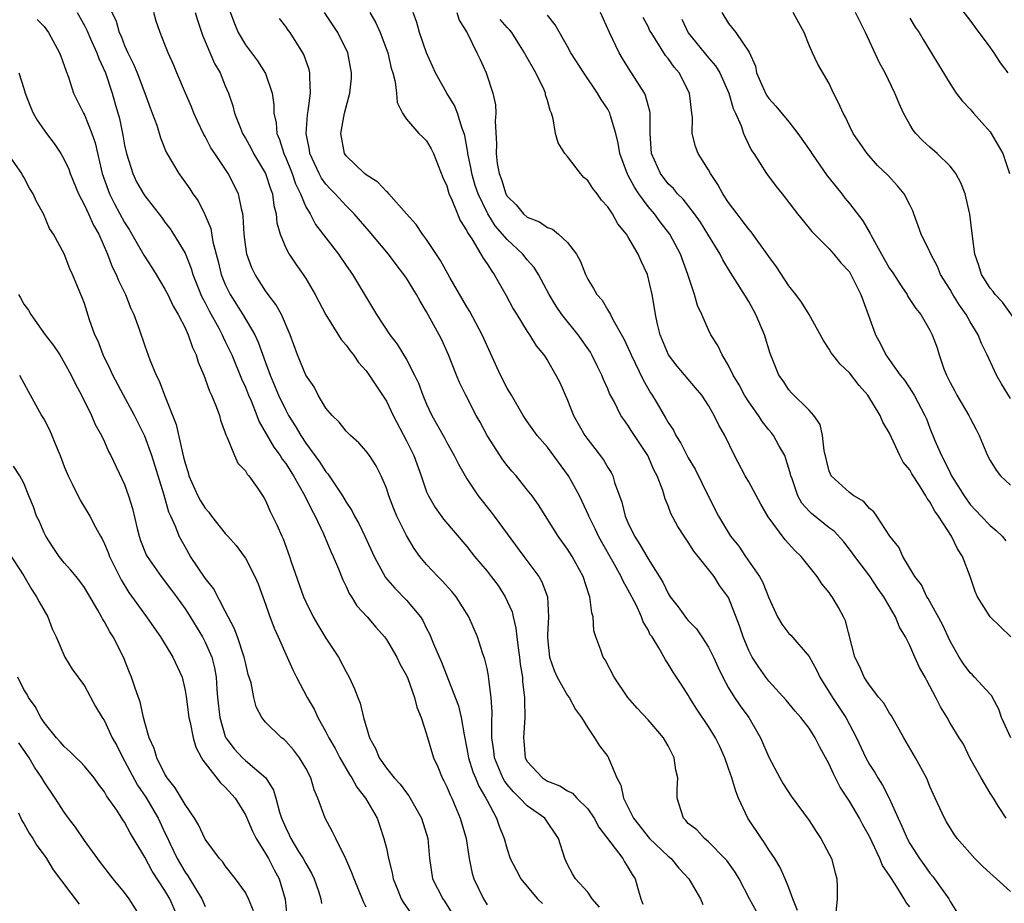
# Model space of a CAD drawing. Units: inches. Extents: x 2577000 to 2580000, y 1518000 to 1521000.
# Drawn here: x 2577485 to 2577582, y 1518097 to 1518184 of the extents above; entities that cross this region are included whole.
import ezdxf

# ---------------------------------------------------------------- set-up
doc = ezdxf.new("R2010")
doc.units = ezdxf.units.IN
doc.header["$MEASUREMENT"] = 0
doc.layers.add('LD25771518_2ft', color=111, linetype='Continuous')

msp = doc.modelspace()

# ---------------------------------------------------------------- linework, layer by layer
at = {"layer": 'LD25771518_2ft'}
for points, elevation in [([(2577492.219, 1518188.218), (2577494.142, 1518184.143), (2577494.47, 1518183), (2577494.638, 1518182.638), (2577495, 1518181.721), (2577495.331, 1518181), (2577495.883, 1518179.882), (2577496.246, 1518179), (2577496.991, 1518177), (2577497.523, 1518175.523), (2577497.75, 1518175), (2577498.182, 1518173.817), (2577498.567, 1518172.567), (2577499.12, 1518171.12), (2577500.386, 1518169), (2577500.663, 1518168.663), (2577501.477, 1518167.477), (2577501.768, 1518167), (2577502.288, 1518166.288), (2577502.958, 1518164.958), (2577503.548, 1518163.547), (2577503.767, 1518162.233), (2577504.291, 1518160.291), (2577504.599, 1518159), (2577505, 1518157.998), (2577505.481, 1518157), (2577506.737, 1518155), (2577507.928, 1518153), (2577508.279, 1518152.279), (2577509, 1518150.233), (2577509.339, 1518149.339), (2577509.448, 1518149), (2577510.294, 1518147), (2577511, 1518145.522), (2577511.287, 1518145), (2577511.95, 1518143.95), (2577512.492, 1518143), (2577513, 1518142.245), (2577514.374, 1518140.374), (2577515, 1518139.39), (2577515.191, 1518139.191), (2577515.903, 1518138.097), (2577516.656, 1518137), (2577517, 1518136.397), (2577517.567, 1518135.567), (2577517.847, 1518135), (2577518.257, 1518134.257), (2577518.862, 1518133), (2577519.786, 1518131), (2577520.908, 1518128.908), (2577521.835, 1518127.835), (2577523, 1518126.652), (2577524.383, 1518125), (2577524.624, 1518124.624), (2577525, 1518123.847), (2577525.295, 1518123.295), (2577525.696, 1518122.304), (2577526.491, 1518120.491), (2577528.154, 1518116.154), (2577528.443, 1518115), (2577528.717, 1518113.283), (2577529, 1518111.921), (2577529.153, 1518111), (2577529.594, 1518109.593), (2577529.85, 1518109), (2577530.173, 1518108.173), (2577530.884, 1518107), (2577531, 1518106.748), (2577531.951, 1518105), (2577532.206, 1518104.206), (2577532.708, 1518103), (2577533, 1518101.922), (2577533.309, 1518101), (2577533.883, 1518099.883), (2577534.351, 1518099), (2577535, 1518098.209), (2577536.03, 1518097), (2577536.524, 1518096.524)], 8868), ([(2577504.757, 1518187), (2577505.907, 1518183.907), (2577506.273, 1518183), (2577507, 1518181.794), (2577508.21, 1518180.209), (2577509, 1518178.952), (2577509.659, 1518177), (2577509.83, 1518175.83), (2577509.837, 1518175), (2577510.044, 1518174.044), (2577510.12, 1518173), (2577510.386, 1518172.386), (2577510.798, 1518171), (2577511, 1518170.555), (2577511.636, 1518169), (2577511.986, 1518167.986), (2577512.472, 1518167), (2577513, 1518165.719), (2577513.421, 1518165), (2577513.966, 1518163.966), (2577516.23, 1518161), (2577517, 1518159.879), (2577517.631, 1518159), (2577518.841, 1518157), (2577520.015, 1518155), (2577521.354, 1518153), (2577522.068, 1518152.068), (2577523, 1518150.561), (2577523.806, 1518149), (2577524.185, 1518148.185), (2577524.637, 1518147), (2577525, 1518146.126), (2577525.52, 1518145), (2577526.76, 1518142.76), (2577527, 1518142.292), (2577527.747, 1518141), (2577528.161, 1518140.161), (2577528.816, 1518139), (2577529, 1518138.701), (2577530.111, 1518137), (2577531.406, 1518135.406), (2577531.711, 1518135), (2577534.661, 1518131), (2577536.154, 1518129), (2577536.46, 1518128.46), (2577537.002, 1518127), (2577537.116, 1518125), (2577537, 1518123.162), (2577537, 1518122.906), (2577537.203, 1518121), (2577537.659, 1518119.659), (2577537.967, 1518119), (2577539, 1518117.199), (2577539.15, 1518117), (2577539.793, 1518115.793), (2577540.397, 1518115), (2577541, 1518113.989), (2577541.686, 1518113), (2577542.182, 1518112.182), (2577543, 1518111.121), (2577543.079, 1518111), (2577543.109, 1518110.89), (2577543.899, 1518109), (2577544.299, 1518108.299), (2577544.573, 1518107), (2577545.556, 1518105), (2577547.136, 1518103), (2577549, 1518101.242), (2577549.285, 1518101), (2577550.044, 1518100.044), (2577551.04, 1518099), (2577552.224, 1518097), (2577552.453, 1518096.452)], 8874), ([(2577582.775, 1518179), (2577582.016, 1518180.016), (2577581.395, 1518181), (2577581.222, 1518181.222), (2577581, 1518181.549), (2577579.514, 1518183.514), (2577579, 1518184.224), (2577577, 1518186.833)], 8904), ([(2577490.285, 1518185), (2577491, 1518183.697), (2577491.233, 1518183.233), (2577491.607, 1518182.393), (2577492.222, 1518181), (2577492.422, 1518180.422), (2577493.081, 1518179), (2577493.747, 1518177), (2577494.04, 1518176.04), (2577494.476, 1518174.476), (2577494.823, 1518172.822), (2577495, 1518171.828), (2577495.178, 1518171), (2577495.805, 1518169), (2577496.193, 1518168.193), (2577496.867, 1518167), (2577497, 1518166.789), (2577498.662, 1518164.662), (2577499, 1518164.188), (2577499.516, 1518163.516), (2577499.86, 1518163), (2577501, 1518161.105), (2577501.595, 1518159.595), (2577501.769, 1518159), (2577502.578, 1518157), (2577502.708, 1518156.708), (2577503, 1518156.179), (2577503.385, 1518155.385), (2577504.348, 1518153.652), (2577504.687, 1518153), (2577504.774, 1518152.774), (2577505, 1518152.337), (2577505.635, 1518151), (2577506.624, 1518148.624), (2577507, 1518147.804), (2577507.316, 1518147), (2577507.56, 1518146.44), (2577508.125, 1518145), (2577508.36, 1518144.36), (2577509.834, 1518141.834), (2577510.453, 1518141), (2577510.656, 1518140.656), (2577511, 1518140.215), (2577511.79, 1518139), (2577512.915, 1518137), (2577513.587, 1518135.587), (2577513.924, 1518135), (2577514.77, 1518133.23), (2577515.482, 1518131.482), (2577515.714, 1518131), (2577516.247, 1518129.753), (2577516.663, 1518128.663), (2577517, 1518128.011), (2577517.308, 1518127.308), (2577517.522, 1518127), (2577518.077, 1518126.077), (2577519.077, 1518125), (2577519.956, 1518123.956), (2577520.829, 1518123), (2577521, 1518122.764), (2577522.026, 1518121), (2577522.348, 1518120.348), (2577523, 1518119.18), (2577523.136, 1518118.864), (2577523.81, 1518117), (2577524.014, 1518116.014), (2577524.45, 1518115), (2577525, 1518113.362), (2577525.693, 1518111), (2577526.103, 1518110.103), (2577526.548, 1518109), (2577526.714, 1518108.714), (2577527, 1518108.128), (2577527.33, 1518107.33), (2577527.495, 1518107), (2577528.347, 1518105), (2577528.915, 1518103), (2577529.213, 1518101), (2577529.515, 1518099.515), (2577529.678, 1518099), (2577530.636, 1518097), (2577531, 1518096.417)], 8866), ([(2577542.173, 1518096.173), (2577541.452, 1518097), (2577541, 1518097.66), (2577539.792, 1518099), (2577539.48, 1518099.48), (2577539, 1518100.407), (2577538.721, 1518101), (2577538.109, 1518103), (2577536.736, 1518105), (2577535, 1518106.233), (2577534.266, 1518107), (2577533.615, 1518107.615), (2577533, 1518108.358), (2577532.721, 1518108.721), (2577532.582, 1518109), (2577531.743, 1518111), (2577531.68, 1518111.68), (2577531.479, 1518113), (2577531.476, 1518114.524), (2577531.526, 1518115.526), (2577531.428, 1518117), (2577531.174, 1518118.826), (2577531.145, 1518119.145), (2577531, 1518119.866), (2577530.796, 1518120.796), (2577530.56, 1518121.44), (2577530.047, 1518123), (2577529.184, 1518125), (2577527.934, 1518127), (2577527.509, 1518127.509), (2577526.557, 1518128.557), (2577526.108, 1518129), (2577525, 1518130.195), (2577524.335, 1518131), (2577523.773, 1518131.773), (2577523, 1518133.075), (2577522.031, 1518135), (2577521.732, 1518135.732), (2577521.246, 1518137), (2577521, 1518137.786), (2577520.483, 1518139), (2577519.976, 1518139.976), (2577519.319, 1518141), (2577519, 1518141.458), (2577518.273, 1518142.273), (2577517.442, 1518143), (2577517, 1518143.44), (2577516.32, 1518144.32), (2577515.603, 1518145), (2577515, 1518145.724), (2577514.24, 1518147), (2577513.818, 1518147.818), (2577513, 1518148.986), (2577512.187, 1518151), (2577511.446, 1518153), (2577510.57, 1518155), (2577510.023, 1518156.023), (2577509.27, 1518157), (2577509, 1518157.376), (2577507.958, 1518159), (2577507.643, 1518159.643), (2577507.15, 1518161), (2577507, 1518161.979), (2577506.866, 1518163), (2577506.783, 1518164.783), (2577506.742, 1518165), (2577506.64, 1518165.36), (2577506.323, 1518167), (2577505.282, 1518169), (2577503.943, 1518171), (2577503.576, 1518171.576), (2577503, 1518172.673), (2577502.874, 1518172.875), (2577502.225, 1518174.225), (2577501.886, 1518175), (2577501.648, 1518175.648), (2577501.043, 1518177), (2577500.187, 1518179), (2577499.845, 1518179.846), (2577499.318, 1518181), (2577499, 1518181.826), (2577498.518, 1518183), (2577498.145, 1518184.145), (2577497.897, 1518185)], 8870), ([(2577502.006, 1518185), (2577502.238, 1518184.238), (2577502.743, 1518182.743), (2577503.926, 1518179.925), (2577504.484, 1518179), (2577505, 1518177.726), (2577505.313, 1518177), (2577505.741, 1518175.742), (2577505.927, 1518175), (2577506.501, 1518173.499), (2577506.716, 1518173), (2577507, 1518172.537), (2577507.549, 1518171.549), (2577507.814, 1518171), (2577509.007, 1518169), (2577509.493, 1518167.494), (2577509.685, 1518167), (2577509.83, 1518165.831), (2577510.052, 1518165), (2577510.121, 1518164.121), (2577510.439, 1518163), (2577511, 1518161.635), (2577511.34, 1518161), (2577512.006, 1518160.006), (2577512.73, 1518159), (2577513, 1518158.58), (2577513.941, 1518157), (2577515, 1518154.974), (2577516.517, 1518152.517), (2577517, 1518151.964), (2577517.404, 1518151.404), (2577517.739, 1518151), (2577518.245, 1518150.245), (2577519, 1518149.405), (2577519.298, 1518149), (2577521, 1518146.417), (2577521.693, 1518145), (2577523, 1518142.464), (2577523.715, 1518141), (2577524.443, 1518139), (2577525, 1518137.405), (2577525.177, 1518137), (2577525.839, 1518135.839), (2577526.684, 1518134.684), (2577529, 1518131.967), (2577529.765, 1518131), (2577531, 1518129.537), (2577531.424, 1518129), (2577532.097, 1518128.097), (2577532.819, 1518127), (2577533.485, 1518125.485), (2577533.588, 1518125), (2577533.873, 1518123.873), (2577533.953, 1518123), (2577534.086, 1518121.914), (2577534.233, 1518121), (2577534.31, 1518120.31), (2577534.514, 1518119), (2577534.537, 1518118.537), (2577534.731, 1518117), (2577534.721, 1518116.721), (2577534.753, 1518115), (2577534.618, 1518113), (2577534.661, 1518112.661), (2577534.803, 1518111), (2577535, 1518110.636), (2577536.5, 1518109), (2577537, 1518108.684), (2577538.225, 1518108.225), (2577539, 1518107.728), (2577539.485, 1518107.485), (2577539.934, 1518107), (2577541, 1518105.922), (2577541.639, 1518105), (2577542.122, 1518104.122), (2577544.482, 1518101), (2577544.669, 1518100.669), (2577545, 1518100.161), (2577545.427, 1518099.427), (2577545.716, 1518099), (2577545.976, 1518098.024), (2577546.277, 1518097), (2577546.481, 1518096.481)], 8872), ([(2577561.845, 1518095.845), (2577561.394, 1518097), (2577561, 1518098.091), (2577560.616, 1518099), (2577560.121, 1518100.121), (2577559.609, 1518101), (2577559, 1518101.877), (2577558.567, 1518102.567), (2577558.254, 1518103), (2577556.905, 1518105), (2577555.978, 1518107), (2577555.706, 1518107.706), (2577555.317, 1518109), (2577555, 1518109.949), (2577554.622, 1518111), (2577554.117, 1518112.117), (2577553.695, 1518113), (2577553, 1518114.126), (2577551.845, 1518115.845), (2577551.124, 1518117), (2577551, 1518117.229), (2577550.305, 1518118.305), (2577549.499, 1518119.499), (2577549, 1518120.346), (2577548.736, 1518120.736), (2577548.078, 1518121.922), (2577547.4, 1518123), (2577547.224, 1518123.224), (2577547, 1518123.691), (2577546.51, 1518124.51), (2577546.349, 1518125), (2577545.803, 1518126.197), (2577545, 1518127.722), (2577544.527, 1518128.527), (2577544.339, 1518129), (2577543.511, 1518130.488), (2577542.407, 1518132.407), (2577542.082, 1518133), (2577541.745, 1518133.745), (2577541.122, 1518135), (2577541.091, 1518135.091), (2577540.455, 1518136.455), (2577540.183, 1518137), (2577539.104, 1518139), (2577537, 1518141.858), (2577535.98, 1518143), (2577535, 1518144.38), (2577534.589, 1518145), (2577533.442, 1518147), (2577533, 1518147.715), (2577532.335, 1518149), (2577531, 1518151.909), (2577530.527, 1518153), (2577529.295, 1518155.296), (2577529, 1518155.774), (2577527.319, 1518158.681), (2577526.374, 1518160.374), (2577525, 1518162.471), (2577524.607, 1518163), (2577523.964, 1518163.964), (2577523.008, 1518165), (2577521.23, 1518167), (2577521.133, 1518167.133), (2577521, 1518167.221), (2577520.15, 1518168.15), (2577519, 1518168.865), (2577518.831, 1518169), (2577517, 1518170.754), (2577516.832, 1518171), (2577516.488, 1518173), (2577516.85, 1518175), (2577517.364, 1518177), (2577517.524, 1518178.477), (2577517.552, 1518179), (2577517.167, 1518181), (2577516.18, 1518183), (2577514.851, 1518185)], 8878), ([(2577519.373, 1518185), (2577519.97, 1518183.97), (2577520.389, 1518183), (2577521.134, 1518181), (2577521.466, 1518179.466), (2577521.629, 1518179), (2577521.881, 1518178.12), (2577521.992, 1518177), (2577522.061, 1518176.061), (2577522.617, 1518175), (2577523, 1518174.416), (2577524.23, 1518173), (2577524.61, 1518172.609), (2577525, 1518172.27), (2577525.451, 1518171.451), (2577525.673, 1518171), (2577526.622, 1518168.622), (2577527, 1518167.785), (2577527.159, 1518167.159), (2577527.22, 1518167), (2577527.423, 1518166.577), (2577528.053, 1518165), (2577528.341, 1518164.341), (2577529, 1518163.306), (2577529.091, 1518163.091), (2577529.488, 1518162.511), (2577530.388, 1518161), (2577530.604, 1518160.604), (2577531, 1518160.054), (2577531.4, 1518159.4), (2577531.726, 1518159), (2577532.901, 1518156.901), (2577533.591, 1518155.591), (2577533.948, 1518155), (2577535, 1518153.316), (2577535.221, 1518153), (2577535.893, 1518151.893), (2577536.63, 1518151), (2577537, 1518150.445), (2577537.852, 1518149), (2577538.247, 1518148.247), (2577539, 1518146.495), (2577539.598, 1518145), (2577540.717, 1518143), (2577541, 1518142.602), (2577541.719, 1518141.719), (2577542.573, 1518140.573), (2577543, 1518139.824), (2577543.324, 1518139.324), (2577543.484, 1518139), (2577543.676, 1518138.324), (2577544.394, 1518136.394), (2577544.727, 1518135), (2577545, 1518134.35), (2577545.649, 1518133), (2577546.191, 1518132.192), (2577547, 1518130.765), (2577548.451, 1518128.451), (2577549, 1518127.325), (2577549.207, 1518127), (2577549.995, 1518125.995), (2577550.832, 1518124.832), (2577551, 1518124.635), (2577551.807, 1518123.807), (2577552.351, 1518123), (2577553, 1518121.98), (2577553.489, 1518121), (2577553.957, 1518119.957), (2577554.416, 1518119), (2577555, 1518117.963), (2577555.598, 1518117), (2577556.156, 1518116.156), (2577557, 1518115), (2577558.181, 1518113), (2577559, 1518111.065), (2577560.08, 1518109), (2577560.419, 1518108.419), (2577561.201, 1518107.201), (2577563, 1518104.765), (2577563.695, 1518103.695), (2577564.166, 1518103), (2577565, 1518101.432), (2577565.21, 1518101), (2577565.576, 1518099.576), (2577565.754, 1518099), (2577565.786, 1518098.214), (2577565.793, 1518097), (2577565.648, 1518095.648)], 8880), ([(2577573, 1518096.214), (2577572.648, 1518096.648), (2577572.451, 1518097), (2577571.55, 1518098.45), (2577571.104, 1518099.104), (2577571, 1518099.306), (2577570.304, 1518100.303), (2577570.041, 1518101), (2577569, 1518103.205), (2577568.352, 1518104.352), (2577568.004, 1518105), (2577567, 1518106.701), (2577566.088, 1518108.088), (2577565.637, 1518109), (2577565.408, 1518109.408), (2577565, 1518110.36), (2577564.073, 1518112.073), (2577563.602, 1518113), (2577563, 1518113.945), (2577562.186, 1518115), (2577561.631, 1518115.631), (2577560.725, 1518116.725), (2577559, 1518118.622), (2577558.706, 1518119), (2577557.992, 1518119.992), (2577557.343, 1518121), (2577557, 1518121.657), (2577556.44, 1518123), (2577556.089, 1518124.089), (2577555, 1518126.933), (2577554.112, 1518128.112), (2577553.553, 1518129), (2577551.99, 1518131), (2577551.534, 1518131.534), (2577551, 1518132.416), (2577550.588, 1518133), (2577549.969, 1518133.969), (2577549.27, 1518135.27), (2577549, 1518136.008), (2577548.702, 1518136.702), (2577548.457, 1518137.543), (2577547.902, 1518139), (2577547.581, 1518139.58), (2577546.971, 1518141), (2577545.397, 1518143.397), (2577545, 1518144.035), (2577544.583, 1518144.583), (2577544.31, 1518145), (2577543.626, 1518146.374), (2577543.182, 1518147.182), (2577543, 1518147.643), (2577542.573, 1518148.573), (2577542.42, 1518149), (2577541.93, 1518149.93), (2577541.428, 1518151), (2577541.271, 1518151.271), (2577540.056, 1518153), (2577538.437, 1518155), (2577537.858, 1518155.858), (2577537.161, 1518157), (2577536.124, 1518159), (2577535.695, 1518159.695), (2577535, 1518160.452), (2577534.573, 1518161), (2577533, 1518162.445), (2577531.825, 1518163.825), (2577531.085, 1518165), (2577531, 1518165.151), (2577530.112, 1518167), (2577529.837, 1518167.836), (2577529.496, 1518169), (2577529.432, 1518169.432), (2577529.111, 1518171), (2577529.107, 1518171.106), (2577528.79, 1518172.79), (2577528.723, 1518173), (2577528.535, 1518173.465), (2577528.063, 1518175), (2577527.764, 1518175.764), (2577527.015, 1518177), (2577525.884, 1518179), (2577524.979, 1518180.979), (2577524.282, 1518183), (2577524.016, 1518184.016), (2577523.659, 1518185)], 8882), ([(2577528.012, 1518185), (2577528.241, 1518184.242), (2577529.022, 1518182.978), (2577530.001, 1518181), (2577530.32, 1518180.32), (2577530.918, 1518179), (2577531.58, 1518177), (2577531.841, 1518175.841), (2577531.874, 1518175), (2577531.805, 1518174.195), (2577531.952, 1518171.952), (2577531.908, 1518171), (2577532.006, 1518169.994), (2577532.194, 1518169), (2577532.428, 1518168.428), (2577532.864, 1518167), (2577533, 1518166.761), (2577533.898, 1518165.898), (2577534.611, 1518165), (2577535, 1518164.663), (2577536.211, 1518164.211), (2577537, 1518163.654), (2577537.498, 1518163.498), (2577538.101, 1518163), (2577539, 1518162.172), (2577539.875, 1518161), (2577540.282, 1518160.282), (2577540.777, 1518159), (2577541, 1518158.526), (2577541.585, 1518157.585), (2577541.897, 1518157), (2577542.425, 1518156.425), (2577543, 1518155.445), (2577543.183, 1518155.183), (2577543.252, 1518155), (2577543.49, 1518154.509), (2577544.603, 1518152.603), (2577545.23, 1518151.23), (2577545.318, 1518151), (2577546.515, 1518148.515), (2577547.25, 1518147.25), (2577547.417, 1518147), (2577547.991, 1518146.008), (2577548.749, 1518144.749), (2577549, 1518144.28), (2577549.516, 1518143.516), (2577549.758, 1518143), (2577550.245, 1518142.245), (2577551, 1518140.774), (2577551.675, 1518139.675), (2577553, 1518136.945), (2577553.986, 1518135), (2577555.191, 1518133), (2577556.006, 1518132.007), (2577556.665, 1518131), (2577558.064, 1518129), (2577558.395, 1518128.395), (2577559, 1518126.876), (2577559.867, 1518125), (2577560.283, 1518124.283), (2577561, 1518123.354), (2577561.175, 1518123.175), (2577563, 1518121.057), (2577563.738, 1518119.738), (2577564.072, 1518119), (2577565.32, 1518117), (2577566.636, 1518115), (2577567.714, 1518113), (2577568.635, 1518111), (2577569, 1518110.351), (2577569.542, 1518109.542), (2577569.836, 1518109), (2577570.298, 1518108.298), (2577570.964, 1518107), (2577571.852, 1518105), (2577572.216, 1518104.216), (2577572.729, 1518103), (2577573, 1518102.506), (2577573.971, 1518101), (2577574.394, 1518100.394), (2577575, 1518099.558), (2577575.268, 1518099.267), (2577575.471, 1518099), (2577576.865, 1518097), (2577577, 1518096.736), (2577577.686, 1518095.686)], 8884), ([(2577583.031, 1518113), (2577582.128, 1518115), (2577581.834, 1518115.834), (2577581.206, 1518117), (2577581.15, 1518117.15), (2577581, 1518117.332), (2577579.432, 1518119), (2577579.232, 1518119.233), (2577579, 1518119.451), (2577578.336, 1518120.337), (2577577.904, 1518121), (2577577, 1518122.588), (2577576.238, 1518124.238), (2577574.82, 1518126.82), (2577574.699, 1518127), (2577574.174, 1518128.174), (2577573.503, 1518129), (2577572.31, 1518131), (2577571.918, 1518131.918), (2577571.021, 1518133), (2577569.718, 1518135), (2577569.425, 1518135.425), (2577569, 1518135.754), (2577568.433, 1518136.433), (2577567.452, 1518137), (2577567, 1518137.339), (2577565.202, 1518139), (2577565, 1518139.47), (2577564.487, 1518141.513), (2577564.334, 1518143), (2577564.104, 1518144.104), (2577563.479, 1518145), (2577563, 1518145.525), (2577561.251, 1518147.251), (2577561, 1518147.532), (2577560.418, 1518148.418), (2577560.008, 1518149), (2577559.133, 1518151.133), (2577558.568, 1518153), (2577557.718, 1518155), (2577557, 1518156.302), (2577555.896, 1518158.104), (2577555.19, 1518159.19), (2577554.426, 1518160.426), (2577554.152, 1518161), (2577552.951, 1518163), (2577552.197, 1518164.197), (2577551.626, 1518165), (2577550.472, 1518166.472), (2577549.928, 1518167), (2577549.512, 1518167.512), (2577549, 1518167.988), (2577548.227, 1518169), (2577547.357, 1518171), (2577547.224, 1518173), (2577547.203, 1518174.797), (2577547.216, 1518175), (2577547.191, 1518175.191), (2577547, 1518175.802), (2577546.753, 1518176.753), (2577546.633, 1518177), (2577545.362, 1518179), (2577545.212, 1518179.212), (2577544.446, 1518180.446), (2577544.133, 1518181), (2577543.167, 1518183), (2577542.28, 1518185)], 8890), ([(2577554.328, 1518185), (2577555, 1518183.918), (2577555.725, 1518183), (2577557.048, 1518181.048), (2577557.662, 1518179.662), (2577557.781, 1518179), (2577558.398, 1518177.601), (2577558.781, 1518176.781), (2577559, 1518176.472), (2577559.709, 1518175.709), (2577561, 1518174.132), (2577561.884, 1518173), (2577563.169, 1518171.169), (2577563.265, 1518171), (2577564.795, 1518168.795), (2577565, 1518168.556), (2577566.238, 1518167), (2577566.562, 1518166.562), (2577567, 1518166.044), (2577568.329, 1518164.329), (2577569.055, 1518163.055), (2577569.151, 1518162.849), (2577570.191, 1518161), (2577571, 1518159.593), (2577571.246, 1518159.246), (2577572.223, 1518157.777), (2577572.73, 1518157), (2577572.818, 1518156.818), (2577573.606, 1518155.606), (2577574.102, 1518155), (2577575, 1518153.464), (2577575.23, 1518153), (2577575.709, 1518151.709), (2577575.924, 1518151), (2577576.396, 1518149.604), (2577576.636, 1518149), (2577577, 1518148.273), (2577577.455, 1518147.455), (2577577.688, 1518147), (2577578.875, 1518145), (2577579, 1518144.737), (2577579.602, 1518143.602), (2577579.897, 1518143), (2577580.732, 1518141), (2577581, 1518140.504), (2577581.574, 1518139.574), (2577582.004, 1518139), (2577583, 1518138.068)], 8896), ([(2577583, 1518146.688), (2577582.118, 1518148.117), (2577581.618, 1518149), (2577581.406, 1518149.406), (2577580.702, 1518151), (2577580.121, 1518152.121), (2577579.804, 1518153), (2577579, 1518154.287), (2577578.603, 1518155), (2577577.933, 1518155.932), (2577577.284, 1518157), (2577577, 1518157.507), (2577576.068, 1518159), (2577575.766, 1518159.765), (2577575.092, 1518161), (2577575, 1518161.249), (2577574.135, 1518163), (2577573.417, 1518165), (2577573.293, 1518165.294), (2577573, 1518165.906), (2577572.443, 1518167), (2577571.785, 1518167.785), (2577570.834, 1518168.834), (2577569.809, 1518169.809), (2577568.765, 1518171), (2577567.392, 1518173), (2577567, 1518173.753), (2577566.605, 1518174.605), (2577566.38, 1518175), (2577565.969, 1518175.969), (2577565.431, 1518177), (2577565, 1518177.94), (2577563.863, 1518179.863), (2577563.326, 1518181), (2577563, 1518181.743), (2577562.515, 1518183), (2577561.98, 1518183.98), (2577561.409, 1518185)], 8898), ([(2577584.522, 1518153), (2577582.228, 1518156.228), (2577581.477, 1518157), (2577581.296, 1518157.296), (2577581, 1518157.636), (2577580.126, 1518159), (2577579.876, 1518159.876), (2577579.454, 1518161), (2577579.225, 1518162.775), (2577578.97, 1518164.97), (2577578.488, 1518167), (2577578.076, 1518168.075), (2577577.579, 1518169), (2577577, 1518169.754), (2577575.733, 1518171), (2577575, 1518171.612), (2577574.276, 1518172.276), (2577573.598, 1518173), (2577573.329, 1518173.329), (2577573, 1518173.87), (2577572.38, 1518175), (2577571.948, 1518175.948), (2577571.521, 1518177), (2577570.554, 1518179), (2577570.006, 1518180.006), (2577568.598, 1518183), (2577567.597, 1518185)], 8900), ([(2577486.304, 1518184.304), (2577487, 1518183.593), (2577487.434, 1518183), (2577488.531, 1518181), (2577488.648, 1518180.648), (2577489, 1518179.725), (2577489.174, 1518179.174), (2577489.411, 1518178.589), (2577489.927, 1518177), (2577490.271, 1518176.271), (2577490.901, 1518175), (2577491, 1518174.828), (2577491.733, 1518173), (2577492.062, 1518172.062), (2577492.782, 1518169), (2577493.347, 1518167.347), (2577493.489, 1518167), (2577494.002, 1518166.002), (2577495, 1518164.139), (2577495.443, 1518163.442), (2577495.704, 1518163), (2577496.901, 1518160.901), (2577497.696, 1518159.695), (2577498.127, 1518159), (2577499, 1518157.531), (2577499.276, 1518157), (2577499.836, 1518155.836), (2577500.332, 1518155), (2577501, 1518153.701), (2577501.325, 1518153), (2577501.731, 1518151.731), (2577502.092, 1518151), (2577502.288, 1518150.288), (2577502.856, 1518149), (2577503, 1518148.64), (2577503.418, 1518147.418), (2577503.64, 1518147), (2577504.103, 1518145.897), (2577504.415, 1518145), (2577504.525, 1518144.525), (2577505, 1518143.272), (2577505.056, 1518143.056), (2577505.194, 1518142.806), (2577505.897, 1518141), (2577506.247, 1518140.247), (2577507, 1518139.505), (2577507.176, 1518139.176), (2577507.346, 1518139), (2577508.17, 1518137.83), (2577508.837, 1518136.837), (2577509, 1518136.564), (2577509.469, 1518135.469), (2577510.133, 1518134.133), (2577510.611, 1518133), (2577510.74, 1518132.74), (2577511.374, 1518131), (2577511.554, 1518130.446), (2577512.774, 1518127), (2577513, 1518126.483), (2577513.739, 1518125), (2577514.189, 1518124.189), (2577515, 1518122.875), (2577516.237, 1518121), (2577517, 1518119.541), (2577517.315, 1518119), (2577517.837, 1518117.837), (2577518.162, 1518117), (2577518.413, 1518116.413), (2577518.732, 1518115), (2577519.312, 1518113), (2577519.924, 1518111.924), (2577520.27, 1518111), (2577521, 1518109.978), (2577521.789, 1518109), (2577522.369, 1518108.369), (2577523, 1518107.523), (2577523.24, 1518107.24), (2577524.501, 1518105), (2577525.107, 1518103), (2577525.278, 1518101), (2577525.583, 1518099), (2577526.608, 1518097), (2577526.775, 1518096.775), (2577527.549, 1518095.549)], 8864), ([(2577558.169, 1518095), (2577557.074, 1518097), (2577556.041, 1518099), (2577555.665, 1518099.664), (2577554.815, 1518100.815), (2577554.642, 1518101), (2577553, 1518102.672), (2577552.591, 1518103), (2577551.844, 1518103.844), (2577551, 1518104.491), (2577550.769, 1518104.769), (2577550.505, 1518105), (2577550.273, 1518105.727), (2577549.899, 1518107), (2577549.88, 1518107.88), (2577549.952, 1518109), (2577549.772, 1518109.772), (2577549.61, 1518111), (2577549.394, 1518111.394), (2577549, 1518112.18), (2577548.533, 1518113), (2577547, 1518114.784), (2577545.917, 1518115.917), (2577544.981, 1518117), (2577543.637, 1518119), (2577542.722, 1518120.722), (2577542.524, 1518121), (2577542.304, 1518121.696), (2577541.82, 1518123), (2577541.624, 1518123.624), (2577541.553, 1518125), (2577541.407, 1518125.407), (2577541.227, 1518127), (2577541.154, 1518127.154), (2577540.568, 1518129), (2577539.454, 1518131), (2577539, 1518131.717), (2577538.062, 1518133), (2577536.112, 1518136.112), (2577535.474, 1518137), (2577535, 1518137.619), (2577533.888, 1518139), (2577533.468, 1518139.468), (2577533, 1518140.022), (2577532.576, 1518140.576), (2577531.013, 1518143), (2577530.318, 1518144.318), (2577529.935, 1518145), (2577528.895, 1518147), (2577528.279, 1518148.279), (2577527.971, 1518149), (2577527.179, 1518151), (2577526.495, 1518152.495), (2577526.236, 1518153), (2577525, 1518155.283), (2577524.344, 1518156.344), (2577523.994, 1518157), (2577523, 1518158.606), (2577522.738, 1518159), (2577521.978, 1518159.978), (2577521.214, 1518161), (2577519.299, 1518163.299), (2577517.814, 1518165), (2577517.418, 1518165.418), (2577517, 1518165.792), (2577515.9, 1518167), (2577515.451, 1518167.451), (2577515, 1518167.942), (2577514.556, 1518168.556), (2577514.324, 1518169), (2577513.41, 1518171), (2577513.368, 1518171.368), (2577513.042, 1518173), (2577513.158, 1518174.842), (2577513.233, 1518175.233), (2577513.459, 1518177), (2577513.384, 1518178.616), (2577513.408, 1518179), (2577513.328, 1518179.328), (2577512.812, 1518180.812), (2577512.712, 1518181), (2577511.437, 1518183), (2577511.248, 1518183.248), (2577511, 1518183.621), (2577510.396, 1518184.396)], 8876), ([(2577583, 1518097.729), (2577581.619, 1518099), (2577581.273, 1518099.273), (2577581, 1518099.54), (2577580.228, 1518100.228), (2577579.472, 1518101), (2577577.701, 1518103), (2577577.407, 1518103.407), (2577577, 1518104.052), (2577576.655, 1518104.655), (2577576.438, 1518105), (2577575.988, 1518106.012), (2577575.521, 1518107), (2577575.343, 1518107.343), (2577575, 1518108.168), (2577574.77, 1518108.769), (2577574.658, 1518109), (2577573.569, 1518111), (2577572.399, 1518113), (2577571.18, 1518115.18), (2577571, 1518115.44), (2577570.42, 1518116.42), (2577569.938, 1518117), (2577569, 1518118.215), (2577568.466, 1518119), (2577568.038, 1518120.038), (2577567.547, 1518121), (2577566.599, 1518124.599), (2577566.411, 1518125), (2577565.921, 1518125.921), (2577565.293, 1518127), (2577565.161, 1518127.161), (2577565, 1518127.414), (2577564.268, 1518128.268), (2577563.79, 1518129), (2577562.221, 1518131), (2577561.577, 1518131.577), (2577560.636, 1518132.636), (2577558.937, 1518134.936), (2577558.195, 1518136.195), (2577557, 1518138.394), (2577556.648, 1518139), (2577555.588, 1518141), (2577554.618, 1518143), (2577554.022, 1518144.022), (2577553.571, 1518145), (2577553, 1518145.973), (2577552.329, 1518147), (2577551.728, 1518147.728), (2577549.887, 1518149.887), (2577549.043, 1518151), (2577548.211, 1518153), (2577547.941, 1518154.059), (2577547.745, 1518155), (2577547.651, 1518155.651), (2577547.41, 1518157), (2577546.955, 1518159), (2577546.319, 1518160.319), (2577546.023, 1518161), (2577545, 1518162.757), (2577544.845, 1518163), (2577544.005, 1518164.005), (2577543.459, 1518165), (2577543, 1518165.689), (2577542.374, 1518166.374), (2577541.929, 1518167), (2577541.515, 1518167.515), (2577541, 1518168.315), (2577540.623, 1518168.623), (2577540.297, 1518169), (2577539, 1518170.69), (2577538.739, 1518171), (2577538.059, 1518172.059), (2577537.791, 1518173), (2577537.567, 1518174.433), (2577537.392, 1518175), (2577537.263, 1518175.263), (2577537, 1518176.261), (2577536.826, 1518176.826), (2577536.808, 1518177), (2577536.667, 1518177.334), (2577535.839, 1518179), (2577534.808, 1518180.808), (2577534.724, 1518181), (2577534.067, 1518182.067), (2577533.45, 1518183), (2577533.256, 1518183.256), (2577533, 1518183.514), (2577532.312, 1518184.313)], 8886), ([(2577582.569, 1518105), (2577581.829, 1518106.171), (2577581.335, 1518107), (2577581, 1518107.488), (2577580.1, 1518109), (2577578.977, 1518111), (2577578.349, 1518112.349), (2577577.898, 1518113), (2577577, 1518114.453), (2577576.703, 1518115), (2577576.053, 1518116.053), (2577575.6, 1518117), (2577574.683, 1518118.683), (2577574.527, 1518119), (2577573.962, 1518119.962), (2577573.517, 1518121), (2577573, 1518122.143), (2577572.583, 1518123), (2577571.982, 1518123.982), (2577571.598, 1518125), (2577570.422, 1518127), (2577569.823, 1518127.823), (2577569.028, 1518129.028), (2577567.539, 1518131), (2577567.326, 1518131.326), (2577566.442, 1518132.442), (2577565.487, 1518133.487), (2577565, 1518133.838), (2577563.245, 1518135.245), (2577563, 1518135.495), (2577562.291, 1518136.291), (2577561.889, 1518137), (2577561.309, 1518138.692), (2577561.188, 1518139), (2577561.157, 1518139.157), (2577561, 1518139.713), (2577560.701, 1518140.701), (2577560.572, 1518141), (2577560.002, 1518141.998), (2577559.464, 1518143), (2577559.266, 1518143.266), (2577559, 1518143.572), (2577558.36, 1518144.36), (2577557.956, 1518145), (2577557, 1518146.348), (2577556.586, 1518147), (2577556.036, 1518148.036), (2577555.452, 1518149), (2577555, 1518149.946), (2577554.346, 1518151), (2577553.926, 1518151.926), (2577553.239, 1518153), (2577553, 1518153.487), (2577552.346, 1518155), (2577551.902, 1518155.902), (2577551.612, 1518157), (2577550.949, 1518159), (2577550.23, 1518161), (2577549.151, 1518163), (2577548.205, 1518164.205), (2577547.635, 1518165), (2577547, 1518165.753), (2577546.083, 1518167), (2577545.644, 1518167.644), (2577545, 1518168.871), (2577544.947, 1518168.947), (2577544.181, 1518171), (2577544.031, 1518172.031), (2577543.792, 1518173), (2577543.275, 1518174.725), (2577543.217, 1518175), (2577543.149, 1518175.148), (2577543, 1518175.41), (2577542.355, 1518176.355), (2577541.992, 1518177), (2577540.613, 1518179), (2577539.327, 1518181), (2577539, 1518181.61), (2577537.783, 1518183.783), (2577537, 1518184.728)], 8888), ([(2577583.027, 1518123.027), (2577581, 1518125.008), (2577579.741, 1518127), (2577579.504, 1518127.504), (2577579.017, 1518129), (2577578.244, 1518131), (2577577.748, 1518131.748), (2577577.138, 1518133), (2577575.844, 1518135), (2577575.498, 1518135.497), (2577575, 1518136.431), (2577574.739, 1518136.739), (2577574.608, 1518137), (2577573.978, 1518138.022), (2577573.204, 1518139.204), (2577573, 1518139.588), (2577572.353, 1518140.352), (2577572.029, 1518141), (2577571, 1518143.239), (2577570.313, 1518144.313), (2577570.075, 1518145), (2577568.829, 1518147), (2577567.964, 1518147.964), (2577567, 1518149.229), (2577566.093, 1518150.093), (2577565.343, 1518151), (2577565.205, 1518151.205), (2577565, 1518151.561), (2577564.42, 1518152.42), (2577563.017, 1518155.017), (2577562.243, 1518156.243), (2577561.68, 1518157), (2577561, 1518157.85), (2577559.753, 1518159.754), (2577559, 1518160.765), (2577558.843, 1518161), (2577557.227, 1518163.227), (2577557, 1518163.481), (2577556.36, 1518164.36), (2577555.839, 1518165), (2577555, 1518166.132), (2577554.431, 1518167), (2577553.936, 1518167.936), (2577553.208, 1518169), (2577553, 1518169.384), (2577551.966, 1518171), (2577551.701, 1518171.701), (2577551.395, 1518173), (2577551.413, 1518174.587), (2577551.363, 1518175), (2577551.305, 1518175.306), (2577551.126, 1518177), (2577550.106, 1518179), (2577549.582, 1518179.582), (2577549, 1518180.425), (2577548.738, 1518180.738), (2577547.877, 1518182.124), (2577547.294, 1518183), (2577547.191, 1518183.191), (2577547, 1518183.597), (2577546.516, 1518184.516)], 8892), ([(2577550.339, 1518184.339), (2577550.983, 1518182.983), (2577553, 1518180.502), (2577553.709, 1518179.709), (2577554.132, 1518179), (2577555.022, 1518177), (2577555.452, 1518175.452), (2577555.69, 1518175), (2577556.258, 1518173.742), (2577556.494, 1518173), (2577556.632, 1518172.632), (2577557.289, 1518171.289), (2577557.503, 1518171), (2577558.777, 1518169), (2577559.731, 1518167.731), (2577560.308, 1518167), (2577561.835, 1518165), (2577563, 1518163.591), (2577563.255, 1518163.255), (2577565, 1518161.529), (2577565.46, 1518161), (2577566.151, 1518160.151), (2577567, 1518159.253), (2577567.159, 1518159), (2577568.151, 1518157), (2577568.362, 1518156.362), (2577568.873, 1518155), (2577569.592, 1518153), (2577570.091, 1518152.091), (2577570.635, 1518151), (2577572.052, 1518149), (2577572.479, 1518148.479), (2577573.279, 1518147.279), (2577573.431, 1518147), (2577574.499, 1518145), (2577574.651, 1518144.651), (2577575, 1518143.723), (2577575.484, 1518142.516), (2577576.145, 1518141), (2577576.464, 1518140.464), (2577577, 1518139.286), (2577577.149, 1518139), (2577577.379, 1518138.621), (2577578.398, 1518137), (2577579, 1518136.135), (2577579.553, 1518135.553), (2577580.107, 1518135), (2577581, 1518134.05), (2577581.583, 1518133.583), (2577582.172, 1518133), (2577582.548, 1518132.548)], 8894), ([(2577573, 1518184.45), (2577573.545, 1518183.545), (2577573.932, 1518183), (2577574.317, 1518182.317), (2577577, 1518177.912), (2577577.607, 1518177), (2577578.221, 1518176.221), (2577579, 1518175.386), (2577579.317, 1518175), (2577581, 1518173.137), (2577581.093, 1518173), (2577581.798, 1518171.798), (2577582.231, 1518171), (2577582.915, 1518169)], 8902), ([(2577484.486, 1518179), (2577485, 1518177.45), (2577485.129, 1518177), (2577485.64, 1518175.641), (2577485.92, 1518175), (2577486.322, 1518174.322), (2577487.25, 1518173), (2577488.004, 1518172.004), (2577488.658, 1518171), (2577489, 1518170.395), (2577489.439, 1518169.439), (2577489.579, 1518169), (2577490.4, 1518167), (2577491, 1518165.873), (2577491.413, 1518165), (2577491.9, 1518163.9), (2577492.419, 1518163), (2577493.297, 1518161), (2577493.756, 1518159.755), (2577494.145, 1518159), (2577494.374, 1518158.375), (2577495.074, 1518157), (2577495.609, 1518155.609), (2577495.923, 1518155), (2577496.453, 1518153.547), (2577497, 1518151.896), (2577497.498, 1518150.502), (2577498.128, 1518149), (2577498.437, 1518148.437), (2577498.95, 1518147), (2577500.108, 1518144.108), (2577500.733, 1518141.267), (2577500.858, 1518140.858), (2577501, 1518140.256), (2577501.314, 1518139.314), (2577501.388, 1518139), (2577502.28, 1518137), (2577502.527, 1518136.527), (2577503, 1518135.774), (2577503.377, 1518135.377), (2577503.644, 1518135), (2577505, 1518133.288), (2577505.264, 1518133), (2577506.064, 1518132.064), (2577506.877, 1518131), (2577507, 1518130.816), (2577507.944, 1518129), (2577508.261, 1518128.261), (2577508.735, 1518127), (2577509, 1518126.259), (2577509.309, 1518125.309), (2577509.866, 1518123.866), (2577510.26, 1518123), (2577511, 1518121.291), (2577511.724, 1518119.724), (2577512.081, 1518119), (2577513.126, 1518117), (2577513.819, 1518115.819), (2577514.186, 1518115), (2577515, 1518113.578), (2577515.294, 1518113), (2577515.913, 1518111.913), (2577516.381, 1518111), (2577517.342, 1518109.342), (2577517.576, 1518109), (2577518.072, 1518108.072), (2577518.942, 1518107), (2577520.08, 1518105), (2577520.326, 1518104.326), (2577520.763, 1518103), (2577521, 1518102.017), (2577521.219, 1518101), (2577521.578, 1518099.578), (2577521.673, 1518099), (2577522.137, 1518097.863), (2577522.471, 1518097), (2577522.657, 1518096.657), (2577523.493, 1518095.493)], 8862), ([(2577519, 1518096.165), (2577518.717, 1518096.717), (2577517.787, 1518099), (2577517.586, 1518099.586), (2577516.966, 1518100.967), (2577515.972, 1518103), (2577515.663, 1518103.663), (2577514.929, 1518105), (2577514.196, 1518107), (2577513.835, 1518107.835), (2577513.485, 1518109), (2577513, 1518109.958), (2577512.376, 1518111), (2577511.785, 1518111.785), (2577511, 1518112.67), (2577510.833, 1518112.833), (2577510.578, 1518113), (2577509, 1518114.554), (2577508.644, 1518115), (2577508.074, 1518116.074), (2577507.832, 1518117), (2577507.557, 1518118.443), (2577507.286, 1518119.286), (2577507, 1518120.45), (2577506.888, 1518121), (2577506.206, 1518123), (2577505.887, 1518123.887), (2577505.283, 1518125), (2577505, 1518125.564), (2577503.811, 1518127.811), (2577503, 1518128.849), (2577501.556, 1518131), (2577501, 1518131.943), (2577500.422, 1518133), (2577500.089, 1518133.911), (2577499.594, 1518135), (2577499.393, 1518135.393), (2577498.926, 1518137.074), (2577497.71, 1518141), (2577497, 1518142.931), (2577495.966, 1518145), (2577494.882, 1518147), (2577493.824, 1518149), (2577493.575, 1518149.575), (2577492.861, 1518151), (2577492.353, 1518152.353), (2577492.045, 1518153), (2577491.51, 1518154.49), (2577491, 1518156.108), (2577490.756, 1518156.756), (2577489.821, 1518159), (2577489.558, 1518159.558), (2577489, 1518161.046), (2577487.923, 1518163), (2577487.549, 1518163.549), (2577486.953, 1518165), (2577486.228, 1518166.228), (2577485.921, 1518167), (2577485.563, 1518167.563), (2577485, 1518168.633), (2577484.858, 1518168.857), (2577484.788, 1518169), (2577483.38, 1518171)], 8860), ([(2577484.461, 1518157), (2577484.667, 1518156.667), (2577485, 1518156.052), (2577485.443, 1518155.443), (2577485.674, 1518155), (2577487.117, 1518153), (2577487.946, 1518151.946), (2577488.549, 1518151), (2577489, 1518150.248), (2577489.671, 1518149), (2577490.101, 1518148.101), (2577490.701, 1518147), (2577491.703, 1518145), (2577492.084, 1518144.085), (2577492.704, 1518143), (2577493, 1518142.364), (2577493.401, 1518141.402), (2577493.632, 1518141), (2577495, 1518138.149), (2577495.397, 1518137), (2577495.769, 1518135.769), (2577496.233, 1518133.767), (2577496.428, 1518133), (2577496.577, 1518132.577), (2577497.153, 1518131.153), (2577497.231, 1518131), (2577498.612, 1518129), (2577499.662, 1518127.662), (2577500.155, 1518127), (2577501, 1518125.802), (2577501.318, 1518125.318), (2577502.724, 1518123), (2577503, 1518122.482), (2577503.659, 1518121), (2577503.926, 1518119.926), (2577504.097, 1518119), (2577504.168, 1518117.832), (2577504.237, 1518117), (2577504.441, 1518115), (2577505, 1518113.116), (2577505.047, 1518113), (2577505.877, 1518111.877), (2577506.696, 1518111), (2577507, 1518110.719), (2577509.016, 1518109.016), (2577509.783, 1518107.783), (2577510.036, 1518107), (2577510.392, 1518105.608), (2577510.591, 1518105), (2577511, 1518104.043), (2577511.353, 1518103.353), (2577511.504, 1518103), (2577512.284, 1518101.716), (2577512.74, 1518101), (2577513, 1518100.498), (2577513.559, 1518099.559), (2577513.814, 1518099), (2577514.25, 1518097.75), (2577514.493, 1518097), (2577514.549, 1518096.549)], 8858), ([(2577484.569, 1518149), (2577485, 1518148.195), (2577485.4, 1518147.401), (2577486.747, 1518145), (2577487, 1518144.578), (2577487.55, 1518143.549), (2577488.279, 1518141.721), (2577488.596, 1518141), (2577489, 1518139.928), (2577489.386, 1518139), (2577489.802, 1518138.198), (2577490.565, 1518136.565), (2577491.336, 1518135.336), (2577491.529, 1518135), (2577492.094, 1518133.905), (2577492.594, 1518133), (2577492.754, 1518132.754), (2577493, 1518132.259), (2577493.37, 1518131.37), (2577493.503, 1518131), (2577494.662, 1518128.662), (2577495.424, 1518127.424), (2577497.187, 1518125), (2577497.922, 1518123.922), (2577498.575, 1518123), (2577499.8, 1518121), (2577500.698, 1518119), (2577501, 1518117.668), (2577501.097, 1518117.097), (2577501.366, 1518115), (2577501.5, 1518114.5), (2577501.802, 1518113), (2577502.059, 1518112.059), (2577502.651, 1518111), (2577502.765, 1518110.765), (2577504.515, 1518108.515), (2577505, 1518108.076), (2577505.969, 1518107), (2577507, 1518105.324), (2577507.717, 1518103.717), (2577508.072, 1518103), (2577509, 1518101.507), (2577509.292, 1518101), (2577509.868, 1518099.868), (2577510.347, 1518099), (2577510.963, 1518096.963), (2577511.341, 1518093)], 8856), ([(2577507.808, 1518095.808), (2577507.305, 1518097), (2577507, 1518097.62), (2577506.016, 1518099), (2577505, 1518100.276), (2577504.71, 1518100.71), (2577504.424, 1518101), (2577503, 1518102.937), (2577502.343, 1518104.344), (2577501.953, 1518105), (2577501, 1518106.362), (2577500.032, 1518108.032), (2577499.231, 1518109), (2577499, 1518109.392), (2577498.195, 1518111), (2577497.937, 1518111.937), (2577497.433, 1518113), (2577497, 1518114.518), (2577496.876, 1518115), (2577496.549, 1518116.549), (2577496.365, 1518117), (2577495.997, 1518118.003), (2577495.684, 1518119), (2577495.48, 1518119.48), (2577494.883, 1518121), (2577493.859, 1518123), (2577493.512, 1518123.512), (2577493, 1518124.489), (2577492.798, 1518124.798), (2577492.7, 1518125), (2577492.327, 1518125.673), (2577491, 1518127.912), (2577490.539, 1518128.539), (2577490.174, 1518129), (2577489.647, 1518129.647), (2577489, 1518130.371), (2577488.506, 1518131), (2577487.883, 1518131.883), (2577487.156, 1518133), (2577487, 1518133.325), (2577486.514, 1518134.514), (2577486.256, 1518135), (2577485.933, 1518135.933), (2577485.477, 1518137), (2577485, 1518138.282), (2577484.585, 1518139), (2577483.943, 1518139.943)], 8854), ([(2577483.435, 1518131.435), (2577485, 1518129.08), (2577485.732, 1518127.732), (2577486.239, 1518127), (2577486.493, 1518126.493), (2577487.365, 1518125), (2577487.813, 1518123.813), (2577488.205, 1518123), (2577489.07, 1518121), (2577489.8, 1518119.8), (2577491, 1518118.147), (2577492.104, 1518116.104), (2577492.771, 1518115), (2577493, 1518114.667), (2577493.766, 1518113), (2577494.208, 1518112.208), (2577494.807, 1518111), (2577495, 1518110.689), (2577496.281, 1518108.281), (2577497.091, 1518107.091), (2577498.315, 1518105), (2577499, 1518103.548), (2577499.186, 1518103.186), (2577499.48, 1518102.52), (2577500.208, 1518101), (2577501, 1518099.663), (2577501.287, 1518099.287), (2577502.126, 1518097.874), (2577502.678, 1518097), (2577503, 1518096.247)], 8852), ([(2577500.346, 1518095), (2577499.483, 1518097), (2577499, 1518097.82), (2577497.737, 1518099.737), (2577497, 1518101.14), (2577495.549, 1518103.549), (2577495, 1518104.601), (2577494.83, 1518104.83), (2577494.207, 1518105.793), (2577493.373, 1518107), (2577493.211, 1518107.211), (2577493, 1518107.613), (2577492.399, 1518108.399), (2577491.977, 1518109), (2577491, 1518110.163), (2577490.602, 1518110.602), (2577490.18, 1518111), (2577489.597, 1518111.597), (2577489, 1518112.11), (2577488.604, 1518112.604), (2577488.239, 1518113), (2577487, 1518114.516), (2577486.683, 1518115), (2577486.098, 1518116.098), (2577485.445, 1518117), (2577485.301, 1518117.301), (2577485, 1518117.789), (2577484.396, 1518119)], 8850), ([(2577496.695, 1518095), (2577495.459, 1518097), (2577495, 1518097.623), (2577493.863, 1518099), (2577492.604, 1518100.604), (2577491, 1518102.784), (2577490.104, 1518104.104), (2577489.426, 1518105), (2577489, 1518105.608), (2577488.086, 1518107), (2577487, 1518108.612), (2577486.779, 1518109), (2577486.059, 1518110.059), (2577485.515, 1518111), (2577484.497, 1518112.497)], 8848), ([(2577484.466, 1518105.534), (2577484.792, 1518104.792), (2577485, 1518104.465), (2577485.517, 1518103.517), (2577485.892, 1518103), (2577486.28, 1518102.28), (2577487, 1518101.322), (2577487.221, 1518101), (2577487.884, 1518099.884), (2577490.472, 1518096.472)], 8846)]:
    msp.add_lwpolyline(points, dxfattribs=dict(at, elevation=elevation))

doc.saveas('drawing.dxf')
